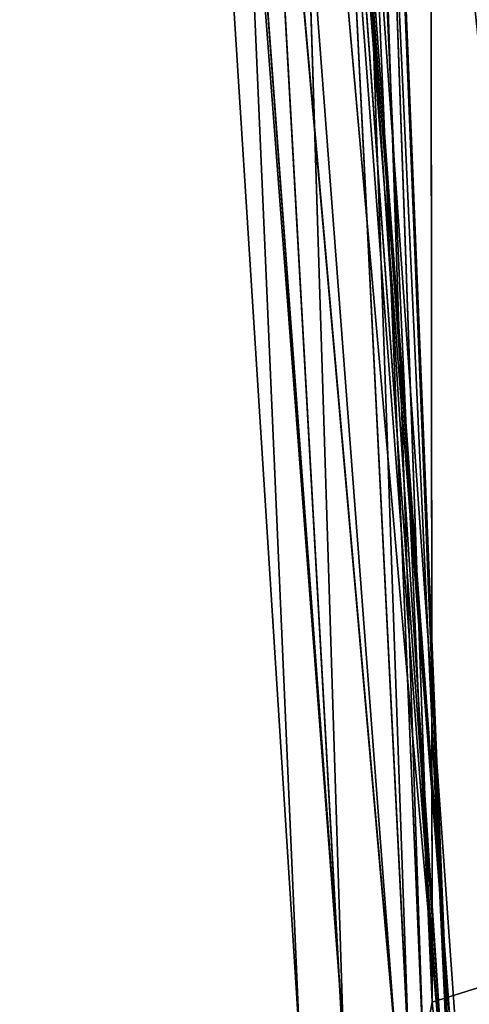
# Model space of a CAD drawing. Units: inches. Extents: x 242 to 861, y -344 to -323.
# Drawn here: x 843 to 843, y -340 to -340 of the extents above; entities that cross this region are included whole.
import ezdxf

# ---------------------------------------------------------------- set-up
doc = ezdxf.new("R2010")
doc.units = ezdxf.units.IN
doc.header["$MEASUREMENT"] = 0
doc.layers.get('0').update_dxf_attribs({"color": 13})

# ---------------------------------------------------------------- blocks, each defined once
blk = doc.blocks.new('Component_16')
at = {"color": 27}
mesh = blk.add_polyface(dxfattribs=at)
corners = [(0.08519124720021054, 0, 0.05099054091554667), (0.02688164320022679, 0.8633862805001087, 0.05099054091554667), (0, 0, 0.05099054091554667), (0.03590095953109085, 0.9725137068978711, 0.05099054091554667), (0.05572951050226038, 1.0698061174526, 0.05099054091554667), (0.08673742670487172, 1.173270568692303, 0.05099054091554667), (0.123722778970091, -3.264831462956863e-07, 0.05099129152667992), (0.1281906158410493, 1.269543599147312, 0.05099054091554667), (0.1504656369328323, 0.8593205302123579, 0.05099077722783951), (0.1797412389398652, 1.361465507629973, 0.05099054091554667), (0.1608050182480802, 0.9759980688669145, 0.05099074824806094), (0.1835041556072383, 1.068403289049428, 0.05099072396249893), (0.2408057084252277, 1.447499132656404, 0.05099054091554667), (0.219667597170087, 1.17698386875206, 0.05099069455300409), (0.2673179564941393, 1.270212734245234, 0.05099066777503447), (0.3106054843784705, 1.526390439816879, 0.05099054091554667), (0.3265425741882346, 1.360322637011379, 0.05099064068193648), (0.388515770311411, 1.59747963763526, 0.05099054091554667), (0.3959042383594351, 1.441003796738869, 0.05099061492165058), (0.4735694015867011, 1.65986988194642, 0.05099054091554667), (0.4746149460023616, 1.512772853731221, 0.05099059044253007), (0.5639349498260344, 1.712732298547195, 0.05099054091554667), (0.5614029824266709, 1.574166077044552, 0.05099056771315125), (0.655022454404385, 1.624413159632411, 0.05099054703313532), (0.6626551559517111, 1.75610161460088, 0.05099054091554667), (0.7540725519544367, 1.662766973977341, 0.05099052871078147), (0.7587295995126624, 1.787952617203231, 0.05099054091554667), (0.8570725130690562, 1.688659143034215, 0.05099051301880309), (0.8642444287999069, 1.80996473380003, 0.05099054091554667), (0.9624712624932954, 1.701704130805652, 0.05099050019245288), (0.8874029797493677, 1.811755517909177, 0.05099054091554667), (0.8984061142485835, 1.812639714117239, 0.05099054091554667), (0.917119055145232, 1.813152682388704, 0.05099054091554667), (0.9640531514226041, 1.8153593887358, 0.05099054091554667), (1.068674166531192, 1.701704130804131, 0.05099049042589421), (0.9976325729958226, 1.815359758246075, 0.05099054091554667), (1.015508700750502, 1.815849787387037, 0.05099054091554667), (1.033433767055609, 1.815360152205031, 0.05099054091554667), (1.067124922474704, 1.815360522944843, 0.05099054091554667), (1.113908040406955, 1.813161943572396, 0.05099054091554667), (1.174072915954522, 1.688659143029724, 0.05099048386702876), (1.132611141241341, 1.812651055856421, 0.05099054091554667), (1.143673854468485, 1.81176309484897, 0.05099054091554667), (1.166859388200233, 1.80997117429996, 0.05099054091554667), (1.272383484671646, 1.787961904533915, 0.05099054091554667), (1.277072877068576, 1.662766973970065, 0.05099048061498523), (1.368455998213108, 1.756114457416587, 0.05099054091554667), (1.376122974617374, 1.624413159622293, 0.05099048071978274), (1.467181666675629, 1.712747077927702, 0.05099054091554667), (1.469742446594751, 1.574166077031549, 0.05099048418105889), (1.55755179247592, 1.659885812680457, 0.05099054091554667), (1.556530483016786, 1.51277285371836, 0.05099049094815467), (1.635241190656757, 1.441003796708543, 0.05099050095059354), (1.642609577363487, 1.597496054197222, 0.05099054091554667), (1.704602854880136, 1.3603226370182, 0.05099051395370013), (1.720524069925997, 1.526406573929876, 0.05099054091554667), (1.763827472553206, 1.270212734271809, 0.05099053015405097), (1.790327651189731, 1.447514329965017, 0.05099054091554667), (1.811477831815978, 1.176983868737295, 0.05099054816804172), (1.851395536102014, 1.361479210615954, 0.05099054091554667), (1.847641273426575, 1.068403289026264, 0.05099057092626103), (1.870340410847806, 0.975998068872542, 0.05099059103693726), (1.902949097536403, 1.269555125708905, 0.05099054091554667), (1.880679711036805, 0.8593214446288613, 0.05099061811485806), (1.907434947006891, -4.876837778056142e-06, 0.0509906815011596), (1.944404660576538, 1.173279798465558, 0.05099054091554667), (1.945954181800062, 0, 0.05099054091554667), (1.97541435602534, 1.069812291186309, 0.05099054091554667), (2.031145429000389, 0, 0.05099054091554667), (1.995244024275962, 0.9725169437355845, 0.05099054091554667), (2.004263785799935, 0.8633862805001087, 0.05099054091554667)]
mesh.append_faces([[corners[k] for k in face] for face in [(0, 1, 2), (69, 68, 70)]], dxfattribs={"vtx0": -1, "color": 27})
mesh.append_faces([[corners[k] for k in face] for face in [(1, 0, 3), (3, 0, 4), (4, 0, 5), (5, 6, 7), (7, 8, 9), (9, 11, 12), (12, 14, 15), (15, 16, 17), (17, 18, 19), (19, 20, 21), (21, 23, 24), (24, 25, 26), (26, 27, 28), (28, 29, 30), (30, 29, 31), (31, 29, 32), (32, 29, 33), (33, 34, 35), (35, 34, 36), (36, 34, 37), (37, 34, 38), (38, 34, 39), (39, 40, 41), (41, 40, 42), (42, 40, 43), (43, 40, 44), (44, 45, 46), (46, 47, 48), (48, 49, 50), (50, 52, 53), (53, 54, 55), (55, 56, 57), (57, 58, 59), (59, 61, 62), (62, 64, 65), (65, 66, 67), (67, 68, 69)]], dxfattribs={"vtx0": -1, "vtx1": -1, "color": 27})
mesh.append_faces([[corners[k] for k in face] for face in [(5, 0, 6), (7, 6, 8), (9, 8, 10), (9, 10, 11), (12, 11, 13), (12, 13, 14), (15, 14, 16), (17, 16, 18), (19, 18, 20), (21, 20, 22), (21, 22, 23), (24, 23, 25), (26, 25, 27), (28, 27, 29), (33, 29, 34), (39, 34, 40), (44, 40, 45), (46, 45, 47), (48, 47, 49), (50, 49, 51), (50, 51, 52), (53, 52, 54), (55, 54, 56), (57, 56, 58), (59, 58, 60), (59, 60, 61), (62, 61, 63), (62, 63, 64), (65, 64, 66), (67, 66, 68)]], dxfattribs={"vtx0": -1, "vtx2": -1, "color": 27})
mesh = blk.add_polyface(dxfattribs=at)
corners = [(0.02688164320022679, 0.8633862805001087, -0.1195792828923614), (0.08519124720021054, 0, -0.1195792828923614), (0, 0, -0.1195792828923614), (0.03590095953109085, 0.9725137068978711, -0.1195792828923614), (0.05572951050226038, 1.0698061174526, -0.1195792828923614), (0.08673742670487172, 1.173270568692303, -0.1195792828923614), (0.1119904160002534, 0.8607373588000939, -0.1195792828923614), (0.1281906158410493, 1.269543599147312, -0.1195792828923614), (0.1225568471977567, 0.979977103127041, -0.1195792828923614), (0.1459835379940806, 1.075344098221535, -0.1195792828923614), (0.1797412389398652, 1.361465507629973, -0.1195792828923614), (0.1832142335767877, 1.187129103585661, -0.1195792828923614), (0.2408057084252277, 1.447499132656404, -0.1195792828923614), (0.2327634060590071, 1.284073034379901, -0.1195792828923614), (0.2942831161789137, 1.377674906590514, -0.1195792828923614), (0.3106054843784705, 1.526390439816879, -0.1195792828923614), (0.3666968130349879, 1.461906176302918, -0.1195792828923614), (0.388515770311411, 1.59747963763526, -0.1195792828923614), (0.4489506415703772, 1.536905879453542, -0.1195792828923614), (0.4735694015867011, 1.65986988194642, -0.1195792828923614), (0.5397861084121587, 1.601162225493397, -0.1195792828923614), (0.5639349498260344, 1.712732298547195, -0.1195792828923614), (0.6378291512355609, 1.653783509995307, -0.1195792828923614), (0.6626551559517111, 1.75610161460088, -0.1195792828923614), (0.741593773000659, 1.693962865061224, -0.1195792828923614), (0.7587295995126624, 1.787952617203231, -0.1195792828923614), (0.849507854242006, 1.721090347488399, -0.1195792828923614), (0.8642444287999069, 1.80996473380003, -0.1195792828923614), (0.9599369170907686, 1.734757926869989, -0.1195792828923614), (0.8874029797493677, 1.811755517909177, -0.1195792828923614), (0.8984061142485835, 1.812639714117239, -0.1195792828923614), (0.917119055145232, 1.813152682388704, -0.1195792828923614), (0.9640531514226041, 1.8153593887358, -0.1195792828923614), (1.071208511934966, 1.734757926868326, -0.1195792828923614), (0.9976325729958226, 1.815359758246075, -0.1195792828923614), (1.015508700750502, 1.815849787387037, -0.1195792828923614), (1.033433767055609, 1.815360152205031, -0.1195792828923614), (1.067124922474704, 1.815360522944843, -0.1195792828923614), (1.113908040406955, 1.813161943572396, -0.1195792828923614), (1.181637574782826, 1.721090347483667, -0.1195792828923614), (1.132611141241341, 1.812651055856421, -0.1195792828923614), (1.143673854468485, 1.81176309484897, -0.1195792828923614), (1.166859388200233, 1.80997117429996, -0.1195792828923614), (1.272383484671646, 1.787961904533915, -0.1195792828923614), (1.289551656023601, 1.693962865053678, -0.1195792828923614), (1.368455998213108, 1.756114457416587, -0.1195792828923614), (1.39331627778779, 1.653783509984692, -0.1195792828923614), (1.467181666675629, 1.712747077927702, -0.1195792828923614), (1.491359320609718, 1.601162225480124, -0.1195792828923614), (1.55755179247592, 1.659885812680457, -0.1195792828923614), (1.582194787450813, 1.536905879438848, -0.1195792828923614), (1.642609577363487, 1.597496054197222, -0.1195792828923614), (1.664448615974489, 1.461906176278546, -0.1195792828923614), (1.720524069925997, 1.526406573929876, -0.1195792828923614), (1.736862312883432, 1.377674906606131, -0.1195792828923614), (1.790327651189731, 1.447514329965017, -0.1195792828923614), (1.798382022995607, 1.284073034395817, -0.1195792828923614), (1.851395536102014, 1.361479210615954, -0.1195792828923614), (1.847931195410524, 1.187129103565596, -0.1195792828923614), (1.885161891035295, 1.075344098212113, -0.1195792828923614), (1.902949097536403, 1.269555125708905, -0.1195792828923614), (1.908588581899604, 0.9799771031319153, -0.1195792828923614), (1.944404660576538, 1.173279798465558, -0.1195792828923614), (1.919155013000022, 0.8607373588000939, -0.1195792828923614), (1.945954181800062, 0, -0.1195792828923614), (1.97541435602534, 1.069812291186309, -0.1195792828923614), (2.031145429000389, 0, -0.1195792828923614), (1.995244024275962, 0.9725169437355845, -0.1195792828923614), (2.004263785799935, 0.8633862805001087, -0.1195792828923614)]
mesh.append_faces([[corners[k] for k in face] for face in [(0, 1, 2), (66, 67, 68)]], dxfattribs={"vtx0": -1, "color": 27})
mesh.append_faces([[corners[k] for k in face] for face in [(1, 5, 6), (6, 7, 8), (8, 7, 9), (9, 10, 11), (11, 12, 13), (13, 12, 14), (14, 15, 16), (16, 17, 18), (18, 19, 20), (20, 21, 22), (22, 23, 24), (24, 25, 26), (26, 27, 28), (28, 32, 33), (33, 38, 39), (39, 43, 44), (44, 45, 46), (46, 47, 48), (48, 49, 50), (50, 51, 52), (52, 53, 54), (54, 55, 56), (56, 57, 58), (58, 57, 59), (59, 60, 61), (61, 62, 63), (63, 62, 64), (64, 65, 66)]], dxfattribs={"vtx0": -1, "vtx1": -1, "color": 27})
mesh.append_faces([[corners[k] for k in face] for face in [(1, 0, 3), (1, 3, 4), (1, 4, 5), (6, 5, 7), (9, 7, 10), (11, 10, 12), (14, 12, 15), (16, 15, 17), (18, 17, 19), (20, 19, 21), (22, 21, 23), (24, 23, 25), (26, 25, 27), (28, 27, 29), (28, 29, 30), (28, 30, 31), (28, 31, 32), (33, 32, 34), (33, 34, 35), (33, 35, 36), (33, 36, 37), (33, 37, 38), (39, 38, 40), (39, 40, 41), (39, 41, 42), (39, 42, 43), (44, 43, 45), (46, 45, 47), (48, 47, 49), (50, 49, 51), (52, 51, 53), (54, 53, 55), (56, 55, 57), (59, 57, 60), (61, 60, 62), (64, 62, 65), (66, 65, 67)]], dxfattribs={"vtx0": -1, "vtx2": -1, "color": 27})
blk = doc.blocks.new('Component_33')
at = {"color": 9, "xscale": 9.06279090093898, "zscale": 9.188674899560592}
for p, yscale in [((5.844943075317133e-06, 2.765538397088392, 13.1102782926844), 9.235936034152667), ((-1.13686837721616e-13, 3.219270899698529, 26.68483226395954), 7.983120301360826)]:
    blk.add_blockref('Component_16', p, dxfattribs=dict(at, yscale=yscale))
blk = doc.blocks.new('Group_13')
at = {"color": 250}
for p, q in [((2.892941786158985, 0.2440347446231215, 3.060932435656156), (3.597383456697912, 0.1666895047886214, 3.043604067442466)), ((3.609038560465365, 0.1967677919883215, 3.092598146282551), (3.597383456697912, 0.1666895047886214, 3.043604067442466)), ((4.492809974716579, 0.1049312080923812, 1.339923434165726), (3.552089861614604, 0.1783220786747961, 1.386112851035634)), ((4.494769139795608, 0.09923619548166585, 1.400430690295103), (3.552846047780577, 0.1768375006247709, 1.501296433458677)), ((4.49788097401256, 0.1005300386684098, 1.456062192565888), (3.552846047780577, 0.1768375006247709, 1.501296433458677)), ((3.552846047780577, 0.1768375006247709, 1.501296433458677), (4.496807904064781, 0.09633762629951548, 1.487845829712171)), ((4.496807904064781, 0.09633762629951548, 1.487845829712171), (3.553065319162783, 0.1737812372643077, 1.532908859726312)), ((3.553065319162783, 0.1737812372643077, 1.532908859726312), (4.496438453413361, 0.08432883915938305, 1.585773914454727)), ((4.492809974716579, 0.1049312080923812, 1.339923434165726), (3.553385209271028, 0.1742881114088561, 1.446059166474058)), ((4.494769139795608, 0.09923619548166585, 1.400430690295103), (3.553385209271028, 0.1742881114088561, 1.446059166474058)), ((4.530293947941686, 0.12410456740011, 2.873675032897886), (3.576361314367432, 0.1713197062334473, 2.894597337433176)), ((3.576361314367432, 0.1713197062334473, 2.894597337433176), (4.528469199595406, 0.1193955188660993, 2.841054865808601)), ((3.578364031837964, 0.1715645076721728, 2.926766198794866), (4.530293947941686, 0.12410456740011, 2.873675032897886)), ((3.597383456697912, 0.1666895047886214, 3.043604067442466), (3.58327057598899, 0.1647911672517068, 2.982399953761174)), ((4.547571229843811, 0.1546431714155574, 3.041991039741788), (3.597383456697912, 0.1666895047886214, 3.043604067442466)), ((3.597383456697912, 0.1666895047886214, 3.043604067442466), (4.5401513410402, 0.124519828736311, 2.990470099240433)), ((3.597383456697912, 0.1666895047886214, 3.043604067442466), (4.534979720210231, 0.1161710483821139, 2.928556361365942)), ((3.58327057598899, 0.1647911672517068, 2.982399953761174), (4.534979720210231, 0.1161710483821139, 2.928556361365942)), ((3.58327057598899, 0.1647911672517068, 2.982399953761174), (4.530293947941686, 0.12410456740011, 2.873675032897886)), ((4.496438453413361, 0.08432883915938305, 1.585773914454727), (3.553984455204159, 0.1624760665292797, 1.630349594309116)), ((3.553984455204159, 0.1624760665292797, 1.630349594309116), (4.499991840018993, 0.07251003595786187, 1.840199203423424)), ((4.528469199595406, 0.1193955188660993, 2.841054865808601), (3.574971348553618, 0.1619068656380591, 2.79689528108976)), ((3.574971348553618, 0.1619068656380591, 2.79689528108976), (4.526139076122149, 0.1064653471698875, 2.743649424746422)), ((4.499991840018993, 0.07251003595786187, 1.840199203423424), (3.558026693692113, 0.1487979738730871, 1.883163398939111)), ((3.558026693692113, 0.1487979738730871, 1.883163398939111), (4.51080366769213, 0.06915715735726735, 2.17051894546897)), ((4.526139076122149, 0.1064653471698875, 2.743649424746422), (3.566841827154917, 0.1465729841096959, 2.544217394001627)), ((3.566841827154917, 0.1465729841096959, 2.544217394001627), (4.51547668606122, 0.08583444309985566, 2.495806741645655)), ((4.51080366769213, 0.06915715735726735, 2.17051894546897), (3.566500892920772, 0.136426490122858, 2.213887889477824)), ((4.51547668606122, 0.08583444309985566, 2.495806741645655), (3.566500892920772, 0.136426490122858, 2.213887889477824))]:
    blk.add_line(p, q, dxfattribs=at)
mesh = blk.add_polyface(dxfattribs=at)
corners = [(4.491821755847582, 0.1367020794725704, 1.293749827877029), (3.557903518246235, 0.2101132250207627, 1.338637892016287), (3.566723877947311, 0.2465060376745498, 1.308012180354901)]
mesh.append_faces([[corners[k] for k in face] for face in [(0, 1, 2)]], dxfattribs={"color": 250})
mesh = blk.add_polyface(dxfattribs=at)
corners = [(4.495187398938469, 0.1743887353131015, 1.265637461286367), (4.491821755847582, 0.1367020794725704, 1.293749827877029), (3.566723877947311, 0.2465060376745498, 1.308012180354901)]
mesh.append_faces([[corners[k] for k in face] for face in [(0, 1, 2)]], dxfattribs={"color": 250})
mesh = blk.add_polyface(dxfattribs=at)
corners = [(3.609038560465365, 0.1967677919883215, 3.092598146282551), (2.892941786158985, 0.2440347446231215, 3.060932435656156), (3.597383456697912, 0.1666895047886214, 3.043604067442466)]
mesh.append_faces([[corners[k] for k in face] for face in [(0, 1, 2)]], dxfattribs={"color": 250})
mesh = blk.add_polyface(dxfattribs=at)
corners = [(2.892941786158985, 0.2440347446231215, 3.060932435656156), (3.58327057598899, 0.1647911672517068, 2.982399953761174), (3.597383456697912, 0.1666895047886214, 3.043604067442466)]
mesh.append_faces([[corners[k] for k in face] for face in [(0, 1, 2)]], dxfattribs={"color": 250})
mesh = blk.add_polyface(dxfattribs=at)
corners = [(3.552089861614604, 0.1783220786747961, 1.386112851035634), (3.557903518246235, 0.2101132250207627, 1.338637892016287), (4.492809974716579, 0.1049312080923812, 1.339923434165726)]
mesh.append_faces([[corners[k] for k in face] for face in [(0, 1, 2)]], dxfattribs={"color": 250})
mesh = blk.add_polyface(dxfattribs=at)
corners = [(4.492809974716579, 0.1049312080923812, 1.339923434165726), (3.557903518246235, 0.2101132250207627, 1.338637892016287), (4.491821755847582, 0.1367020794725704, 1.293749827877029)]
mesh.append_faces([[corners[k] for k in face] for face in [(0, 1, 2)]], dxfattribs={"color": 250})
mesh = blk.add_polyface(dxfattribs=at)
corners = [(3.609038560465365, 0.1967677919883215, 3.092598146282551), (3.597383456697912, 0.1666895047886214, 3.043604067442466), (4.547571229843811, 0.1546431714155574, 3.041991039741788)]
mesh.append_faces([[corners[k] for k in face] for face in [(0, 1, 2)]], dxfattribs={"color": 250})
mesh = blk.add_polyface(dxfattribs=at)
corners = [(4.554075740561643, 0.1891436539297047, 3.072306618849311), (3.609038560465365, 0.1967677919883215, 3.092598146282551), (4.547571229843811, 0.1546431714155574, 3.041991039741788)]
mesh.append_faces([[corners[k] for k in face] for face in [(0, 1, 2)]], dxfattribs={"color": 250})
mesh = blk.add_polyface(dxfattribs=at)
corners = [(3.553385209271028, 0.1742881114088561, 1.446059166474058), (3.552089861614604, 0.1783220786747961, 1.386112851035634), (4.492809974716579, 0.1049312080923812, 1.339923434165726)]
mesh.append_faces([[corners[k] for k in face] for face in [(0, 1, 2)]], dxfattribs={"color": 250})
mesh = blk.add_polyface(dxfattribs=at)
corners = [(3.552846047780577, 0.1768375006247709, 1.501296433458677), (3.553385209271028, 0.1742881114088561, 1.446059166474058), (4.494769139795608, 0.09923619548166585, 1.400430690295103)]
mesh.append_faces([[corners[k] for k in face] for face in [(0, 1, 2)]], dxfattribs={"color": 250})
mesh = blk.add_polyface(dxfattribs=at)
corners = [(3.552846047780577, 0.1768375006247709, 1.501296433458677), (4.494769139795608, 0.09923619548166585, 1.400430690295103), (4.49788097401256, 0.1005300386684098, 1.456062192565888)]
mesh.append_faces([[corners[k] for k in face] for face in [(0, 1, 2)]], dxfattribs={"color": 250})
mesh = blk.add_polyface(dxfattribs=at)
corners = [(3.552846047780577, 0.1768375006247709, 1.501296433458677), (4.49788097401256, 0.1005300386684098, 1.456062192565888), (4.496807904064781, 0.09633762629951548, 1.487845829712171)]
mesh.append_faces([[corners[k] for k in face] for face in [(0, 1, 2)]], dxfattribs={"color": 250})
mesh = blk.add_polyface(dxfattribs=at)
corners = [(3.553065319162783, 0.1737812372643077, 1.532908859726312), (3.552846047780577, 0.1768375006247709, 1.501296433458677), (4.496807904064781, 0.09633762629951548, 1.487845829712171)]
mesh.append_faces([[corners[k] for k in face] for face in [(0, 1, 2)]], dxfattribs={"color": 250})
mesh = blk.add_polyface(dxfattribs=at)
corners = [(3.553984455204159, 0.1624760665292797, 1.630349594309116), (3.553065319162783, 0.1737812372643077, 1.532908859726312), (4.496438453413361, 0.08432883915938305, 1.585773914454727)]
mesh.append_faces([[corners[k] for k in face] for face in [(0, 1, 2)]], dxfattribs={"color": 250})
mesh = blk.add_polyface(dxfattribs=at)
corners = [(4.496438453413361, 0.08432883915938305, 1.585773914454727), (3.553065319162783, 0.1737812372643077, 1.532908859726312), (4.496807904064781, 0.09633762629951548, 1.487845829712171)]
mesh.append_faces([[corners[k] for k in face] for face in [(0, 1, 2)]], dxfattribs={"color": 250})
mesh = blk.add_polyface(dxfattribs=at)
corners = [(3.553385209271028, 0.1742881114088561, 1.446059166474058), (4.492809974716579, 0.1049312080923812, 1.339923434165726), (4.494769139795608, 0.09923619548166585, 1.400430690295103)]
mesh.append_faces([[corners[k] for k in face] for face in [(0, 1, 2)]], dxfattribs={"color": 250})
mesh = blk.add_polyface(dxfattribs=at)
corners = [(3.576361314367432, 0.1713197062334473, 2.894597337433176), (3.574971348553618, 0.1619068656380591, 2.79689528108976), (4.528469199595406, 0.1193955188660993, 2.841054865808601)]
mesh.append_faces([[corners[k] for k in face] for face in [(0, 1, 2)]], dxfattribs={"color": 250})
mesh = blk.add_polyface(dxfattribs=at)
corners = [(3.578364031837964, 0.1715645076721728, 2.926766198794866), (3.576361314367432, 0.1713197062334473, 2.894597337433176), (4.530293947941686, 0.12410456740011, 2.873675032897886)]
mesh.append_faces([[corners[k] for k in face] for face in [(0, 1, 2)]], dxfattribs={"color": 250})
mesh = blk.add_polyface(dxfattribs=at)
corners = [(3.576361314367432, 0.1713197062334473, 2.894597337433176), (4.528469199595406, 0.1193955188660993, 2.841054865808601), (4.530293947941686, 0.12410456740011, 2.873675032897886)]
mesh.append_faces([[corners[k] for k in face] for face in [(0, 1, 2)]], dxfattribs={"color": 250})
mesh = blk.add_polyface(dxfattribs=at)
corners = [(3.58327057598899, 0.1647911672517068, 2.982399953761174), (3.578364031837964, 0.1715645076721728, 2.926766198794866), (4.530293947941686, 0.12410456740011, 2.873675032897886)]
mesh.append_faces([[corners[k] for k in face] for face in [(0, 1, 2)]], dxfattribs={"color": 250})
mesh = blk.add_polyface(dxfattribs=at)
corners = [(3.597383456697912, 0.1666895047886214, 3.043604067442466), (3.58327057598899, 0.1647911672517068, 2.982399953761174), (4.534979720210231, 0.1161710483821139, 2.928556361365942)]
mesh.append_faces([[corners[k] for k in face] for face in [(0, 1, 2)]], dxfattribs={"color": 250})
mesh = blk.add_polyface(dxfattribs=at)
corners = [(3.597383456697912, 0.1666895047886214, 3.043604067442466), (4.5401513410402, 0.124519828736311, 2.990470099240433), (4.547571229843811, 0.1546431714155574, 3.041991039741788)]
mesh.append_faces([[corners[k] for k in face] for face in [(0, 1, 2)]], dxfattribs={"color": 250})
mesh = blk.add_polyface(dxfattribs=at)
corners = [(3.597383456697912, 0.1666895047886214, 3.043604067442466), (4.534979720210231, 0.1161710483821139, 2.928556361365942), (4.5401513410402, 0.124519828736311, 2.990470099240433)]
mesh.append_faces([[corners[k] for k in face] for face in [(0, 1, 2)]], dxfattribs={"color": 250})
mesh = blk.add_polyface(dxfattribs=at)
corners = [(3.58327057598899, 0.1647911672517068, 2.982399953761174), (4.530293947941686, 0.12410456740011, 2.873675032897886), (4.534979720210231, 0.1161710483821139, 2.928556361365942)]
mesh.append_faces([[corners[k] for k in face] for face in [(0, 1, 2)]], dxfattribs={"color": 250})
mesh = blk.add_polyface(dxfattribs=at)
corners = [(4.499991840018993, 0.07251003595786187, 1.840199203423424), (3.553984455204159, 0.1624760665292797, 1.630349594309116), (4.496438453413361, 0.08432883915938305, 1.585773914454727)]
mesh.append_faces([[corners[k] for k in face] for face in [(0, 1, 2)]], dxfattribs={"color": 250})
mesh = blk.add_polyface(dxfattribs=at)
corners = [(3.558026693692113, 0.1487979738730871, 1.883163398939111), (3.553984455204159, 0.1624760665292797, 1.630349594309116), (4.499991840018993, 0.07251003595786187, 1.840199203423424)]
mesh.append_faces([[corners[k] for k in face] for face in [(0, 1, 2)]], dxfattribs={"color": 250})
mesh = blk.add_polyface(dxfattribs=at)
corners = [(3.574971348553618, 0.1619068656380591, 2.79689528108976), (3.566841827154917, 0.1465729841096959, 2.544217394001627), (4.526139076122149, 0.1064653471698875, 2.743649424746422)]
mesh.append_faces([[corners[k] for k in face] for face in [(0, 1, 2)]], dxfattribs={"color": 250})
mesh = blk.add_polyface(dxfattribs=at)
corners = [(4.528469199595406, 0.1193955188660993, 2.841054865808601), (3.574971348553618, 0.1619068656380591, 2.79689528108976), (4.526139076122149, 0.1064653471698875, 2.743649424746422)]
mesh.append_faces([[corners[k] for k in face] for face in [(0, 1, 2)]], dxfattribs={"color": 250})
mesh = blk.add_polyface(dxfattribs=at)
corners = [(3.566500892920772, 0.136426490122858, 2.213887889477824), (3.558026693692113, 0.1487979738730871, 1.883163398939111), (4.51080366769213, 0.06915715735726735, 2.17051894546897)]
mesh.append_faces([[corners[k] for k in face] for face in [(0, 1, 2)]], dxfattribs={"color": 250})
mesh = blk.add_polyface(dxfattribs=at)
corners = [(4.51080366769213, 0.06915715735726735, 2.17051894546897), (3.558026693692113, 0.1487979738730871, 1.883163398939111), (4.499991840018993, 0.07251003595786187, 1.840199203423424)]
mesh.append_faces([[corners[k] for k in face] for face in [(0, 1, 2)]], dxfattribs={"color": 250})
mesh = blk.add_polyface(dxfattribs=at)
corners = [(3.566841827154917, 0.1465729841096959, 2.544217394001627), (3.566500892920772, 0.136426490122858, 2.213887889477824), (4.51547668606122, 0.08583444309985566, 2.495806741645655)]
mesh.append_faces([[corners[k] for k in face] for face in [(0, 1, 2)]], dxfattribs={"color": 250})
mesh = blk.add_polyface(dxfattribs=at)
corners = [(4.526139076122149, 0.1064653471698875, 2.743649424746422), (3.566841827154917, 0.1465729841096959, 2.544217394001627), (4.51547668606122, 0.08583444309985566, 2.495806741645655)]
mesh.append_faces([[corners[k] for k in face] for face in [(0, 1, 2)]], dxfattribs={"color": 250})
mesh = blk.add_polyface(dxfattribs=at)
corners = [(4.51547668606122, 0.08583444309985566, 2.495806741645655), (3.566500892920772, 0.136426490122858, 2.213887889477824), (4.51080366769213, 0.06915715735726735, 2.17051894546897)]
mesh.append_faces([[corners[k] for k in face] for face in [(0, 1, 2)]], dxfattribs={"color": 250})

msp = doc.modelspace()

# ---------------------------------------------------------------- block references
at = {"xscale": 0.9903384146257834}
msp.add_blockref('Component_33', (842.2652412316529, -344.1574686015711), dxfattribs=at)
at = {"extrusion": (-0.006433194695313927, 0.04377570729417255, -0.9990206711859906), "xscale": 0.9603000000000015, "yscale": 1.022788620000003, "zscale": -0.5000000000000001, "rotation": 99.06405994127395}
msp.add_blockref('Group_13', (-783.7121490302326, -460.9471734551449, -46.99679020443786), dxfattribs=at)

doc.saveas('drawing.dxf')
